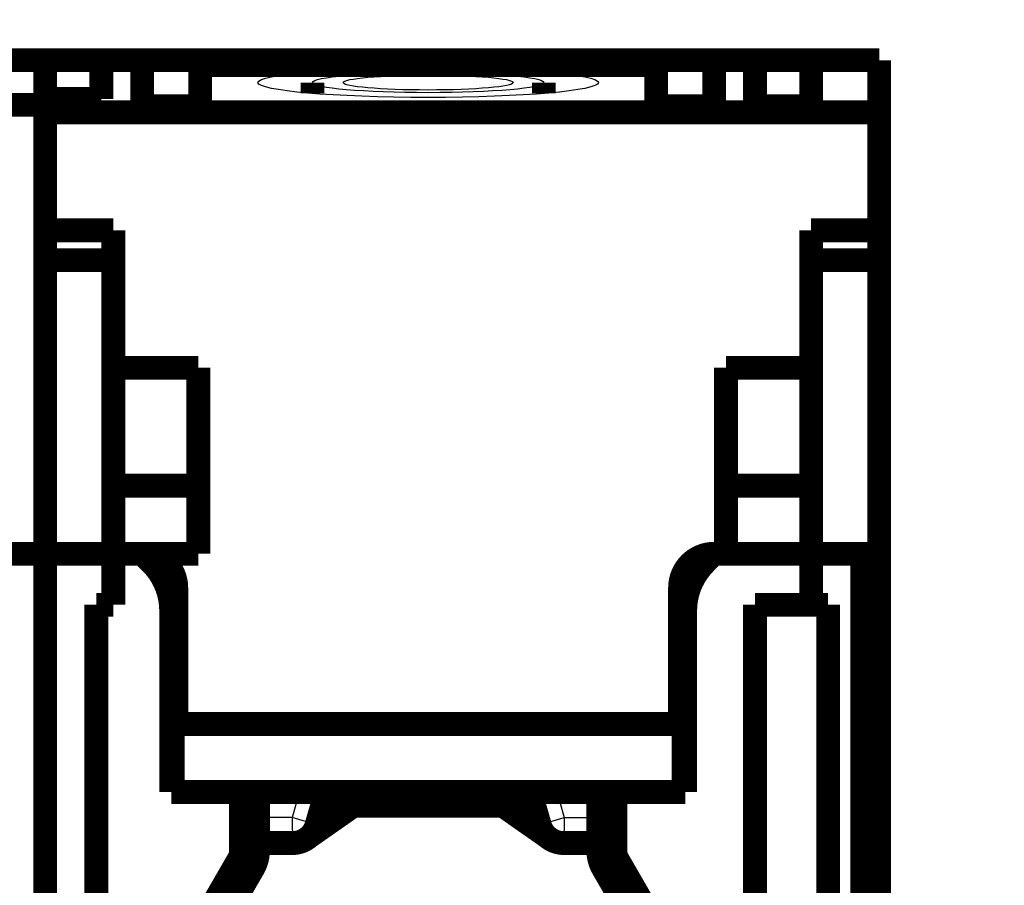
# Model space of a CAD drawing. Extents: x 89 to 659, y 0 to 387.
# Drawn here: x 516 to 545, y 279 to 304 of the extents above; entities that cross this region are included whole.
import ezdxf

# ---------------------------------------------------------------- set-up
doc = ezdxf.new("R2010")
doc.units = 0
doc.linetypes.add('HIDDENNEW0', pattern=[4.5, 1.5, -1.5, 1.5])
for name, color, linetype in [('5', 7, 'CONTINUOUS'), ('MUOTOVIIVAT', 40, 'HIDDENNEW0'), ('TANGVIIVATNONDEF', 3, 'HIDDENNEW0')]:
    doc.layers.add(name, color=color, linetype=linetype)
doc.styles.get("Standard").update_dxf_attribs({"font": 'monotxt.shx'})
doc.dimstyles.new('DSTYLE1', dxfattribs={"dimtxt": 3, "dimasz": 3, "dimexe": 3, "dimexo": 0, "dimgap": 2, "dimtad": 1, "dimrnd": 0.1, "dimzin": 3, "dimcen": 0.09, "dimazin": 3, "dimtp": 1, "dimtm": 1, "dimtfac": 1, "dimtofl": 0, "dimtmove": 0, "dimatfit": 3})

# ---------------------------------------------------------------- blocks, each defined once
blk = doc.blocks.new('_AH1')
at = {"color": 0, "linetype": 'CONTINUOUS'}
for p, q in [((-1, 0.166667), (0, 0)), ((-1, 0.166667), (-1, -0.166667)), ((0, 0), (-1, -0.166667)), ((0, 0), (-1, 0))]:
    blk.add_line(p, q, dxfattribs=at)
blk = doc.blocks.new('*D44')
at = {"layer": '5', "color": 1, "linetype": 'CONTINUOUS'}
for p, q in [((512.99809, 331.38221), (559.01346, 331.38221)), ((556.01346, 331.38221), (556.01346, 291.88221)), ((556.01346, 252.38221), (556.01346, 291.88221)), ((513.52251, 252.38221), (559.01346, 252.38221))]:
    blk.add_line(p, q, dxfattribs=at)
at = {"layer": '5', "color": 1, "xscale": 3, "yscale": 3, "zscale": 3}
for p, rotation in [((556.01346, 331.38221), 90), ((556.01346, 252.38221), 270)]:
    blk.add_blockref('_AH1', p, dxfattribs=dict(at, rotation=rotation))
at = {"layer": '5', "color": 1, "linetype": 'CONTINUOUS'}
blk.add_text('79,0', height=3, rotation=90, dxfattribs=at).set_placement((554.01246, 285.88221))
blk = doc.blocks.new('*E2325')
at = {"layer": 'MUOTOVIIVAT', "color": 40, "linetype": 'CONTINUOUS'}
blk.add_circle((0, 0), 1, dxfattribs=at)
blk = doc.blocks.new('*E2327')
at = {"layer": 'MUOTOVIIVAT', "color": 40, "linetype": 'CONTINUOUS'}
blk.add_circle((0, 0), 1, dxfattribs=at)
blk = doc.blocks.new('*E2336')
at = {"layer": 'MUOTOVIIVAT', "color": 40, "linetype": 'CONTINUOUS'}
blk.add_circle((0, 0), 1, dxfattribs=at)

msp = doc.modelspace()

# ---------------------------------------------------------------- linework, layer by layer
at = {"layer": 'MUOTOVIIVAT', "color": 40, "linetype": 'CONTINUOUS', "const_width": 0.7}
for points in [[(514.52249, 302.83863), (516.52249, 302.83863)], [(516.52249, 301.70127), (516.52249, 302.83863)], [(516.52249, 302.83863), (518.17249, 302.83863)], [(518.17249, 302.83863), (518.17249, 301.70127)], [(518.17249, 302.83863), (519.37249, 302.83863)], [(519.37249, 302.83863), (536.17249, 302.83863)], [(519.37249, 301.48255), (519.37249, 302.83863)], [(536.17249, 302.83863), (537.37249, 302.83863)], [(536.17249, 302.83863), (536.17249, 301.48255)], [(537.37249, 301.48255), (537.37249, 302.83863)], [(537.37249, 302.83863), (539.02249, 302.83863)], [(539.02249, 302.83863), (539.02249, 301.48255)], [(539.02249, 302.83863), (541.02249, 302.83863)], [(541.02249, 302.83863), (541.02249, 301.30757)], [(521.07249, 302.69864), (521.07249, 301.48255)], [(534.47249, 302.69864), (521.07249, 302.69864)], [(534.47249, 301.48255), (534.47249, 302.69864)], [(524.37249, 302.18249), (524.37249, 301.86172)], [(531.17249, 301.86172), (531.17249, 302.18253)], [(518.17249, 301.70127), (516.52249, 301.70127)], [(516.52249, 301.5263), (514.52249, 301.5263)], [(516.52249, 301.30757), (516.52249, 301.5263)], [(521.07249, 301.48255), (519.37249, 301.48255)], [(536.17249, 301.48255), (534.47249, 301.48255)], [(539.02249, 301.48255), (537.37249, 301.48255)], [(516.52249, 297.83863), (516.52249, 301.30757)], [(516.52249, 301.30757), (541.02249, 301.30757)], [(541.02249, 301.30757), (541.02249, 297.83863)], [(516.52249, 296.96374), (516.52249, 297.83863)], [(516.52249, 297.83863), (518.52249, 297.83863)], [(518.52249, 297.83863), (518.52249, 296.96374)], [(539.02249, 296.96374), (539.02249, 297.83863)], [(539.02249, 297.83863), (541.02249, 297.83863)], [(541.02249, 297.83863), (541.02249, 296.96374)], [(516.52249, 296.96374), (516.52249, 288.33863)], [(518.52249, 296.96374), (516.52249, 296.96374)], [(518.52249, 288.33863), (518.52249, 296.96374)], [(539.02249, 296.96374), (539.02249, 288.33863)], [(541.02249, 296.96374), (539.02249, 296.96374)], [(541.02249, 296.96374), (541.02249, 288.33863)], [(521.02249, 293.80273), (518.52249, 293.80273)], [(521.02249, 293.80273), (521.02249, 290.33863)], [(536.52249, 290.33863), (536.52249, 293.80273)], [(539.02249, 293.80273), (536.52249, 293.80273)], [(521.02249, 290.33863), (518.52249, 290.33863)], [(521.02249, 288.33863), (521.02249, 290.33863)], [(536.52249, 288.33863), (536.52249, 290.33863)], [(536.52249, 290.33863), (539.02249, 290.33863)], [(515.02249, 288.33863), (516.52249, 288.33863)], [(516.52249, 288.33863), (518.52249, 288.33863)], [(516.52249, 288.33863), (516.52249, 254.03863)], [(518.52249, 288.33863), (521.02249, 288.33863)], [(518.52249, 286.83863), (518.52249, 288.33863)], [(519.37249, 288.33863), (519.63671, 288.07441)], [(535.90828, 288.07615), (536.17075, 288.33863)], [(536.17075, 288.33863), (536.52247, 288.33863)], [(536.52247, 288.33863), (536.52249, 288.33863)], [(536.52249, 288.33863), (539.02249, 288.33863)], [(539.02249, 288.33863), (539.02249, 286.83863)], [(539.02249, 288.33863), (540.52249, 288.33863)], [(540.52249, 288.33863), (541.02249, 288.33863)], [(540.52249, 252.33863), (540.52249, 288.33863)], [(541.02249, 288.33863), (541.02249, 252.33863)], [(520.37249, 283.33863), (520.37249, 287.33863)], [(535.17249, 287.33863), (535.17249, 283.33863)], [(518.02249, 286.83863), (518.52249, 286.83863)], [(518.02249, 255.63863), (518.02249, 286.83863)], [(520.22249, 286.6602), (520.22249, 281.33863)], [(535.32249, 281.33863), (535.32249, 286.66194)], [(537.37249, 286.83863), (537.37249, 276.33863)], [(539.02249, 286.83863), (537.37249, 286.83863)], [(539.02249, 286.83863), (539.52249, 286.83863)], [(539.52249, 286.83863), (539.52249, 276.33863)], [(520.27249, 283.33863), (520.37249, 283.33863)], [(520.27249, 283.33863), (520.27249, 281.33863)], [(535.17249, 283.33863), (520.37249, 283.33863)], [(535.17249, 283.33863), (535.27249, 283.33863)], [(535.27249, 283.33863), (535.27249, 281.33863)], [(520.22249, 281.33863), (522.27162, 281.33863)], [(533.27162, 281.33863), (522.27162, 281.33863)], [(522.27162, 281.33863), (522.27162, 279.60657)], [(522.77162, 281.33863), (522.77162, 279.60657)], [(524.28554, 280.03137), (526.07501, 281.28437)], [(524.49608, 280.37465), (524.71018, 281.12132)], [(531.25945, 280.03137), (529.46997, 281.28437)], [(531.04891, 280.37465), (530.8348, 281.12132)], [(532.77162, 279.60657), (532.77162, 281.33863)], [(533.27162, 281.33863), (535.32249, 281.33863)], [(533.27162, 279.60657), (533.27162, 281.33863)], [(525.58125, 280.93863), (529.96374, 280.93863)], [(522.77163, 279.83863), (523.78474, 279.83863)], [(532.77163, 279.83863), (531.76024, 279.83863)], [(522.20463, 279.35657), (521.47258, 278.08863)], [(522.63765, 279.10657), (521.9056, 277.83863)], [(533.63765, 277.83863), (532.9056, 279.10657)], [(534.07066, 278.08863), (533.33861, 279.35657)]]:
    msp.add_lwpolyline(points, dxfattribs=at)
for points in [[(520.37249, 287.33863, 0.41421356), (519.37249, 288.33863)], [(536.17249, 288.33863, 0.41421356), (535.17249, 287.33863)], [(519.54569, 288.16542), (519.54569, 288.16542, 0.00000002), (519.54569, 288.16542, -0.00000002), (519.54569, 288.16542, -0.00000002), (519.54569, 288.16542, 0.00000004), (519.54569, 288.16542), (519.5457, 288.16542, -0.00000004), (519.5457, 288.16542), (519.5457, 288.16542, 0.00000002), (519.5457, 288.16542), (519.5457, 288.16542), (519.5457, 288.16542), (519.54571, 288.16542), (519.54571, 288.16542), (519.54571, 288.16542), (519.54571, 288.16542), (519.54571, 288.16542), (519.54572, 288.16542), (519.54572, 288.16542)], [(520.22249, 286.6602, 0.19891237), (519.63671, 288.07441)], [(519.90268, 288.16392, 0.03210021), (519.75048, 287.88168)], [(535.90828, 288.07615, 0.19891237), (535.32249, 286.66194)], [(524.99856, 281.33863, 0.33459532), (524.71018, 281.12132)], [(526.24708, 281.33863, 0.15391472), (526.07501, 281.28437)], [(529.46997, 281.28437, 0.15391472), (529.2979, 281.33863)], [(530.8348, 281.12132, 0.33459532), (530.54643, 281.33863)], [(523.78474, 279.83863, 0.33459532), (524.49608, 280.37465)], [(531.04891, 280.37465, 0.33459532), (531.76024, 279.83863)], [(524.28554, 280.03137, 0.02319406), (524.26351, 280.01437)], [(531.28147, 280.01437, 0.02319406), (531.25945, 280.03137)], [(522.20463, 279.35657, 0.1316525), (522.27162, 279.60657)], [(522.63765, 279.10657, 0.1316525), (522.77162, 279.60657)], [(532.77162, 279.60657, 0.1316525), (532.9056, 279.10657)], [(533.27162, 279.60657, 0.1316525), (533.33861, 279.35657)]]:
    msp.add_lwpolyline(points, format="xyb", dxfattribs=at)
at = {"layer": 'TANGVIIVATNONDEF', "color": 3, "linetype": 'CONTINUOUS'}
for p, q in [((523.90624, 281.03863), (523.90624, 281.33863)), ((524.9805, 281.06438), (526.07502, 281.28435)), ((529.55571, 281.22434), (525.98928, 281.22434)), ((530.56449, 281.06438), (529.46997, 281.28435)), ((531.63874, 281.33863), (531.63874, 281.03863)), ((522.77163, 281.03863), (523.90624, 281.03863)), ((523.90624, 281.03863), (523.77721, 280.58863)), ((523.90625, 281.03863), (524.71016, 281.12132)), ((524.66129, 280.46787), (524.9805, 281.06438)), ((530.88371, 280.46787), (530.56449, 281.06438)), ((531.63874, 281.03863), (530.83479, 281.12132)), ((531.63874, 281.03863), (531.76778, 280.58863)), ((532.77162, 281.03863), (531.63874, 281.03863)), ((523.77721, 280.58863), (522.77163, 280.58863)), ((524.4961, 280.37468), (523.77722, 280.58865)), ((523.77722, 280.58865), (523.78472, 279.83863)), ((531.0489, 280.37468), (531.76777, 280.58865)), ((531.76777, 280.58865), (531.76022, 279.83863)), ((531.76778, 280.58863), (532.77162, 280.58863)), ((522.27162, 279.60657), (522.77162, 279.60657)), ((532.77162, 279.60657), (533.27162, 279.60657)), ((522.20463, 279.35657), (522.63765, 279.10657)), ((533.33861, 279.35657), (532.9056, 279.10657))]:
    msp.add_line(p, q, dxfattribs=at)
for points in [[(524.9805, 281.06438), (524.98059, 281.07796, -0.00074168), (524.98072, 281.09164, -0.00071694), (524.98089, 281.10543, -0.00071923), (524.9811, 281.11929, -0.00076216), (524.98136, 281.13316, -0.0007968), (524.98166, 281.14697, -0.00083123), (524.982, 281.16067, -0.00087009), (524.98239, 281.17422, -0.00092138), (524.98283, 281.18754, -0.00097757), (524.9833, 281.20059, -0.00104433), (524.98382, 281.2133, -0.0011215), (524.98439, 281.22562, -0.00121241), (524.98499, 281.23748, -0.00132274), (524.98563, 281.24886, -0.00145305), (524.98631, 281.25967, -0.00161004), (524.98701, 281.26989, -0.00178798), (524.98775, 281.27947, -0.00204099), (524.98852, 281.2884, -0.00236975), (524.98931, 281.29661, -0.00270608), (524.99012, 281.30411, -0.00298748), (524.99094, 281.31086, -0.00388144), (524.99179, 281.31688, -0.00565291), (524.99266, 281.32215, -0.00587901), (524.99349, 281.32664, -0.00300855), (524.99424, 281.33031, -0.01122676), (524.9952, 281.33343, -0.03807531), (524.99666, 281.3362, -0.04743009), (524.99856, 281.33862, -0.04571559)], [(530.56449, 281.06438), (530.5644, 281.07796, 0.00074105), (530.56427, 281.09164, 0.00071634), (530.5641, 281.10544, 0.00071864), (530.56389, 281.1193, 0.00076153), (530.56363, 281.13316, 0.00079615), (530.56333, 281.14697, 0.00083056), (530.56298, 281.16067, 0.00086939), (530.5626, 281.17422, 0.00092065), (530.56216, 281.18754, 0.00097679), (530.56168, 281.20059, 0.00104351), (530.56116, 281.2133, 0.00112062), (530.5606, 281.22562, 0.00121146), (530.56, 281.23748, 0.00132172), (530.55936, 281.24886, 0.00145192), (530.55868, 281.25967, 0.0016088), (530.55797, 281.2699, 0.00178661), (530.55723, 281.27947, 0.00203943), (530.55647, 281.2884, 0.00236795), (530.55567, 281.29661, 0.00270404), (530.55487, 281.30411, 0.00298523), (530.55405, 281.31086, 0.00387855), (530.5532, 281.31688, 0.00564875), (530.55233, 281.32215, 0.00587472), (530.5515, 281.32664, 0.0030063), (530.55074, 281.33031, 0.01121881), (530.54979, 281.33343, 0.03805093), (530.54833, 281.3362, 0.04740808), (530.54643, 281.33862, 0.045705)], [(524.71016, 281.12132), (524.71026, 281.12157, -0.05001247), (524.71042, 281.1218, -0.04613909), (524.71063, 281.12202, -0.0398161), (524.71089, 281.12223, -0.03329308), (524.7112, 281.12242, -0.02717273), (524.71157, 281.12259, -0.02228341), (524.71199, 281.12275, -0.01820751), (524.71246, 281.12289, -0.01512202), (524.71298, 281.12302, -0.01259286), (524.71356, 281.12313, -0.01067354), (524.71419, 281.12323, -0.00907889), (524.71486, 281.12331, -0.00784746), (524.7156, 281.12338, -0.0068035), (524.71638, 281.12343, -0.00598145), (524.71721, 281.12347, -0.00527), (524.7181, 281.12349, -0.00469931), (524.71904, 281.12349, -0.00419736), (524.72002, 281.12348, -0.00378931), (524.72106, 281.12345, -0.00342078), (524.72215, 281.12341, -0.00311372), (524.7233, 281.12335, -0.00283241), (524.72449, 281.12328, -0.0025934), (524.72573, 281.12319, -0.00237713), (524.72702, 281.12308, -0.00219481), (524.72837, 281.12296, -0.00202723), (524.72976, 281.12283, -0.00188411), (524.7312, 281.12267, -0.0017515), (524.73269, 281.12251, -0.00163751), (524.73423, 281.12232, -0.00153091), (524.73582, 281.12213, -0.00143864), (524.73745, 281.12191, -0.0013518), (524.73914, 281.12169, -0.00127631), (524.74087, 281.12144, -0.00120441), (524.74265, 281.12118, -0.00114127), (524.74447, 281.12091, -0.00108019), (524.74634, 281.12062, -0.00102553), (524.74826, 281.12032, -0.00097364), (524.75023, 281.12, -0.0009279), (524.75224, 281.11966, -0.0008841), (524.75429, 281.11931, -0.00084526), (524.75639, 281.11895, -0.00080792), (524.75854, 281.11857, -0.00077474), (524.76073, 281.11818, -0.00074269), (524.76296, 281.11777, -0.00071414), (524.76524, 281.11735, -0.00068644), (524.76755, 281.11691, -0.00066176), (524.76991, 281.11646, -0.00063766), (524.77232, 281.116, -0.00061612), (524.77476, 281.11552, -0.00059514), (524.77725, 281.11502, -0.00057654), (524.77977, 281.11452, -0.00055772), (524.78234, 281.11399, -0.00054038), (524.78495, 281.11346, -0.00052275), (524.7876, 281.11291, -0.00050613), (524.79028, 281.11235, -0.0004902), (524.793, 281.11177, -0.00047588), (524.79577, 281.11118, -0.00046194), (524.79856, 281.11058, -0.0004493), (524.8014, 281.10996, -0.000437), (524.80427, 281.10933, -0.00042587), (524.80718, 281.10869, -0.000415), (524.81012, 281.10803, -0.00040518), (524.81309, 281.10736, -0.00039553), (524.8161, 281.10668, -0.00038681), (524.81914, 281.10599, -0.00037829), (524.82222, 281.10528, -0.00037068), (524.82532, 281.10457, -0.00036282), (524.82846, 281.10384, -0.00035533), (524.83163, 281.1031, -0.00034784), (524.83483, 281.10234, -0.00034081), (524.83805, 281.10158, -0.00033397), (524.84131, 281.1008, -0.00032774), (524.8446, 281.10002, -0.00032163), (524.84791, 281.09922, -0.00031604), (524.85125, 281.09841, -0.00031053), (524.85462, 281.09759, -0.00030553), (524.85801, 281.09676, -0.0003006), (524.86143, 281.09592, -0.00029614), (524.86487, 281.09506, -0.00029169), (524.86834, 281.0942, -0.00028762), (524.87184, 281.09333, -0.00028337), (524.87535, 281.09244, -0.00027928), (524.87889, 281.09155, -0.00027533), (524.88245, 281.09065, -0.00027176), (524.88603, 281.08974, -0.00026828), (524.88963, 281.08882, -0.00026515), (524.89326, 281.08789, -0.00026208), (524.8969, 281.08695, -0.00025933), (524.90056, 281.086, -0.00025668), (524.90424, 281.08504, -0.00025436), (524.90793, 281.08408, -0.00025183), (524.91164, 281.0831, -0.00024932), (524.91537, 281.08212, -0.00024718), (524.91911, 281.08113, -0.00024552), (524.92287, 281.08013, -0.00024289), (524.92664, 281.07913, -0.00023964), (524.93042, 281.07811, -0.00023998), (524.93422, 281.07709, -0.00024326), (524.93804, 281.07606, -0.00023386), (524.94185, 281.07503, -0.00021492), (524.94565, 281.074, -0.00022864), (524.94952, 281.07295, -0.00025937), (524.9535, 281.07186, -0.00019536), (524.95723, 281.07083, -0.00007564), (524.96061, 281.0699, -0.00025728), (524.96497, 281.0687, -0.00041743), (524.97169, 281.06683, -0.00020169), (524.9805, 281.06438, -0.00010779)], [(530.83479, 281.12132), (530.83469, 281.12157, 0.05125322), (530.83454, 281.1218, 0.0475314), (530.83434, 281.12202, 0.04103327), (530.83408, 281.12223, 0.03421755), (530.83377, 281.12242, 0.02782574), (530.83341, 281.12259, 0.02273716), (530.83299, 281.12275, 0.01851562), (530.83253, 281.12289, 0.01533589), (530.83201, 281.12302, 0.01274298), (530.83143, 281.12313, 0.01078486), (530.83081, 281.12323, 0.00916086), (530.83013, 281.12331, 0.0079085), (530.8294, 281.12338, 0.00684388), (530.82862, 281.12343, 0.00600062), (530.82779, 281.12347, 0.00527575), (530.8269, 281.12349, 0.00469527), (530.82597, 281.12349, 0.00418615), (530.82498, 281.12348, 0.00377107), (530.82394, 281.12345, 0.00340114), (530.82286, 281.12341, 0.00309531), (530.82172, 281.12335, 0.00281726), (530.82053, 281.12328, 0.00258301), (530.81929, 281.12319, 0.00236988), (530.818, 281.12308, 0.00218983), (530.81666, 281.12296, 0.00202418), (530.81527, 281.12283, 0.00188298), (530.81383, 281.12268, 0.00175179), (530.81235, 281.12251, 0.00163911), (530.81081, 281.12233, 0.00153364), (530.80923, 281.12214, 0.00144263), (530.8076, 281.12192, 0.0013556), (530.80592, 281.1217, 0.00127877), (530.80419, 281.12145, 0.00120592), (530.80242, 281.1212, 0.00114193), (530.8006, 281.12092, 0.00108112), (530.79873, 281.12064, 0.00102767), (530.79682, 281.12033, 0.00097654), (530.79486, 281.12002, 0.00093141), (530.79285, 281.11968, 0.00088798), (530.7908, 281.11933, 0.00084952), (530.78871, 281.11897, 0.00081243), (530.78657, 281.1186, 0.00077962), (530.78438, 281.1182, 0.00074738), (530.78216, 281.1178, 0.00071837), (530.77988, 281.11738, 0.00068956), (530.77757, 281.11694, 0.00066318), (530.77521, 281.11649, 0.00063785), (530.77281, 281.11602, 0.00061525), (530.77037, 281.11555, 0.00059332), (530.76788, 281.11505, 0.00057364), (530.76536, 281.11455, 0.0005545), (530.76279, 281.11402, 0.00053734), (530.76019, 281.11349, 0.00052057), (530.75755, 281.11294, 0.00050555), (530.75486, 281.11238, 0.00049078), (530.75214, 281.1118, 0.00047752), (530.74938, 281.11121, 0.00046456), (530.74659, 281.11061, 0.00045309), (530.74375, 281.11, 0.00044114), (530.74089, 281.10937, 0.00042979), (530.73798, 281.10873, 0.00041831), (530.73504, 281.10807, 0.00040748), (530.73207, 281.1074, 0.00039704), (530.72906, 281.10672, 0.00038758), (530.72602, 281.10603, 0.00037834), (530.72294, 281.10532, 0.0003699), (530.71984, 281.10461, 0.00036165), (530.7167, 281.10388, 0.00035415), (530.71353, 281.10314, 0.00034679), (530.71033, 281.10238, 0.00034011), (530.7071, 281.10162, 0.00033354), (530.70384, 281.10084, 0.00032759), (530.70055, 281.10006, 0.00032172), (530.69724, 281.09926, 0.00031641), (530.69389, 281.09845, 0.00031118), (530.69052, 281.09763, 0.00030653), (530.68713, 281.09679, 0.00030164), (530.6837, 281.09595, 0.00029694), (530.68026, 281.0951, 0.00029227), (530.67678, 281.09424, 0.00028794), (530.67329, 281.09336, 0.00028372), (530.66977, 281.09248, 0.00027991), (530.66623, 281.09159, 0.00027616), (530.66266, 281.09068, 0.00027277), (530.65908, 281.08977, 0.00026943), (530.65547, 281.08885, 0.00026647), (530.65184, 281.08792, 0.00026349), (530.6482, 281.08698, 0.00026081), (530.64453, 281.08603, 0.0002583), (530.64085, 281.08507, 0.00025628), (530.63715, 281.0841, 0.00025346), (530.63343, 281.08313, 0.00025009), (530.62969, 281.08214, 0.00024678), (530.62594, 281.08115, 0.00024339), (530.62218, 281.08015, 0.00023941), (530.6184, 281.07914, 0.00023484), (530.61461, 281.07813, 0.00023386), (530.6108, 281.07711, 0.0002355), (530.60698, 281.07608, 0.00022638), (530.60316, 281.07504, 0.00020945), (530.59936, 281.07401, 0.00022839), (530.59548, 281.07295, 0.00026864), (530.5915, 281.07187, 0.00020279), (530.58776, 281.07084, 0.00007093), (530.58438, 281.06991, 0.00028162), (530.58002, 281.06871, 0.00047812), (530.5733, 281.06684, 0.00023251), (530.56449, 281.06438, 0.00012311)], [(524.28555, 280.03135), (524.28593, 280.03165, -0.00238822), (524.28689, 280.03243, -0.0004765), (524.28848, 280.0337, -0.00005611), (524.29061, 280.0354, 0.00023727), (524.29321, 280.03749, 0.00032902), (524.29621, 280.03991, 0.0003909), (524.29957, 280.04262, 0.00044069), (524.30321, 280.04557, 0.00052606), (524.30708, 280.04872, 0.00059533), (524.31111, 280.05203, 0.00069492), (524.31525, 280.05544, 0.0008016), (524.31943, 280.05891, 0.00096655), (524.32361, 280.0624, 0.00101023), (524.32779, 280.06593, 0.00089661), (524.33202, 280.06952, 0.00084076), (524.33629, 280.07317, 0.00085613), (524.34059, 280.07688, 0.00086168), (524.34492, 280.08063, 0.00086269), (524.34928, 280.08444, 0.0008657), (524.35366, 280.08829, 0.00087725), (524.35805, 280.09218, 0.00088673), (524.36246, 280.09611, 0.00090036), (524.36687, 280.10007, 0.00091533), (524.37128, 280.10407, 0.00093885), (524.37569, 280.10809, 0.00094958), (524.38009, 280.11214, 0.00095004), (524.38449, 280.11622, 0.00094924), (524.38889, 280.12033, 0.00094847), (524.39328, 280.12446, 0.0009486), (524.39766, 280.12861, 0.00095137), (524.40204, 280.13279, 0.00095317), (524.4064, 280.137, 0.00095576), (524.41077, 280.14123, 0.00095788), (524.41512, 280.14549, 0.0009613), (524.41946, 280.14976, 0.0009641), (524.42379, 280.15407, 0.00096807), (524.42812, 280.15839, 0.00097144), (524.43243, 280.16274, 0.00097603), (524.43673, 280.16711, 0.00098), (524.44101, 280.17151, 0.00098521), (524.44529, 280.17592, 0.00098977), (524.44955, 280.18036, 0.00099555), (524.45379, 280.18481, 0.00100077), (524.45802, 280.18929, 0.00100731), (524.46224, 280.19378, 0.00101295), (524.46644, 280.1983, 0.00101954), (524.47062, 280.20283, 0.00102655), (524.47478, 280.20739, 0.00103618), (524.47893, 280.21196, 0.0010407), (524.48305, 280.21655, 0.00104101), (524.48716, 280.22116, 0.001041), (524.49125, 280.22578, 0.00104074), (524.49533, 280.23043, 0.00104338), (524.49938, 280.23509, 0.0010501), (524.50342, 280.23978, 0.00105529), (524.50744, 280.24448, 0.00106041), (524.51143, 280.2492, 0.00106515), (524.51541, 280.25393, 0.00107092), (524.51937, 280.25869, 0.001076), (524.52331, 280.26346, 0.00108183), (524.52723, 280.26825, 0.00108704), (524.53112, 280.27306, 0.00109308), (524.535, 280.27789, 0.00109848), (524.53886, 280.28273, 0.00110469), (524.54269, 280.28759, 0.00111026), (524.5465, 280.29247, 0.00111666), (524.55029, 280.29736, 0.00112241), (524.55406, 280.30228, 0.00112898), (524.55781, 280.3072, 0.0011349), (524.56153, 280.31215, 0.00114166), (524.56523, 280.31711, 0.00114776), (524.56891, 280.32209, 0.0011547), (524.57256, 280.32709, 0.00116097), (524.57619, 280.3321, 0.00116809), (524.5798, 280.33713, 0.00117454), (524.58338, 280.34218, 0.00118185), (524.58693, 280.34724, 0.00118845), (524.59047, 280.35231, 0.00119588), (524.59397, 280.35741, 0.00120274), (524.59745, 280.36252, 0.00121059), (524.60091, 280.36764, 0.00121729), (524.60434, 280.37278, 0.00122447), (524.60774, 280.37794, 0.00123252), (524.61111, 280.38311, 0.00124285), (524.61446, 280.3883, 0.00124692), (524.61778, 280.3935, 0.00124715), (524.62108, 280.39871, 0.00126583), (524.62435, 280.40395, 0.00130092), (524.62759, 280.40921, 0.00127046), (524.63079, 280.41446, 0.00119174), (524.63395, 280.41969, 0.00132659), (524.63713, 280.42503, 0.00159791), (524.64035, 280.4305, 0.00121449), (524.64335, 280.43565, 0.00040472), (524.64605, 280.44032, 0.00173842), (524.64945, 280.44634, 0.00302929), (524.6546, 280.45565, 0.00148542), (524.66129, 280.46787, 0.00078588)], [(524.66129, 280.46787), (524.653, 280.46721, 0.0056821), (524.6448, 280.46637, 0.00572636), (524.63668, 280.46534, 0.0058625), (524.62866, 280.46413, 0.00614147), (524.62075, 280.46273, 0.00639862), (524.61298, 280.46114, 0.00664456), (524.60535, 280.45936, 0.00690955), (524.59788, 280.4574, 0.00720693), (524.59058, 280.45525, 0.00751838), (524.58347, 280.45291, 0.00784652), (524.57656, 280.45039, 0.00819421), (524.56986, 280.4477, 0.00855471), (524.5634, 280.44482, 0.00895027), (524.55717, 280.44177, 0.0093633), (524.55119, 280.43855, 0.00977009), (524.54547, 280.43517, 0.01013758), (524.54002, 280.43163, 0.01067106), (524.53485, 280.42794, 0.01132174), (524.52996, 280.42409, 0.01150172), (524.52536, 280.42013, 0.01119031), (524.52108, 280.41607, 0.01269132), (524.51706, 280.41181, 0.01551842), (524.51332, 280.40732, 0.01242619), (524.50998, 280.40303, 0.00483893), (524.50711, 280.3991, 0.01762328), (524.50413, 280.39387, 0.03139424), (524.50042, 280.38561, 0.01606524), (524.4961, 280.37468, 0.00870249)], [(531.25944, 280.03135), (531.25906, 280.03165, 0.00114739), (531.2581, 280.03243, 0.00030482), (531.2565, 280.0337, -0.00000355), (531.25438, 280.0354, -0.00026575), (531.25177, 280.03749, -0.00034568), (531.24877, 280.03991, -0.00040188), (531.24541, 280.04262, -0.0004483), (531.24177, 280.04557, -0.00053138), (531.2379, 280.04872, -0.00059916), (531.23387, 280.05203, -0.00069759), (531.22973, 280.05544, -0.00080337), (531.22555, 280.05891, -0.00096739), (531.22138, 280.0624, -0.00101055), (531.21719, 280.06593, -0.00089664), (531.21297, 280.06952, -0.0008407), (531.2087, 280.07317, -0.00085612), (531.20439, 280.07688, -0.0008617), (531.20006, 280.08063, -0.0008627), (531.1957, 280.08444, -0.0008657), (531.19133, 280.08829, -0.00087725), (531.18693, 280.09218, -0.00088673), (531.18253, 280.09611, -0.00090036), (531.17812, 280.10007, -0.00091533), (531.1737, 280.10407, -0.00093885), (531.16929, 280.10809, -0.00094958), (531.16489, 280.11214, -0.00095004), (531.16049, 280.11622, -0.00094924), (531.1561, 280.12033, -0.00094847), (531.15171, 280.12446, -0.0009486), (531.14732, 280.12861, -0.00095137), (531.14295, 280.13279, -0.00095317), (531.13858, 280.137, -0.00095576), (531.13422, 280.14123, -0.00095788), (531.12987, 280.14549, -0.0009613), (531.12552, 280.14976, -0.0009641), (531.12119, 280.15407, -0.00096807), (531.11687, 280.15839, -0.00097144), (531.11256, 280.16274, -0.00097603), (531.10826, 280.16711, -0.00098), (531.10397, 280.17151, -0.00098521), (531.0997, 280.17592, -0.00098977), (531.09544, 280.18036, -0.00099555), (531.09119, 280.18481, -0.00100077), (531.08696, 280.18929, -0.00100731), (531.08275, 280.19378, -0.00101295), (531.07855, 280.1983, -0.00101954), (531.07437, 280.20283, -0.00102655), (531.0702, 280.20739, -0.00103618), (531.06606, 280.21196, -0.0010407), (531.06193, 280.21655, -0.00104101), (531.05782, 280.22116, -0.001041), (531.05373, 280.22578, -0.00104076), (531.04966, 280.23043, -0.00104342), (531.0456, 280.23509, -0.00105015), (531.04156, 280.23978, -0.00105535), (531.03755, 280.24448, -0.00106048), (531.03355, 280.2492, -0.00106524), (531.02957, 280.25393, -0.00107102), (531.02561, 280.25869, -0.00107612), (531.02167, 280.26346, -0.00108196), (531.01776, 280.26825, -0.00108718), (531.01386, 280.27306, -0.00109324), (531.00998, 280.27789, -0.00109865), (531.00613, 280.28273, -0.00110488), (531.00229, 280.28759, -0.00111046), (530.99848, 280.29247, -0.00111687), (530.99469, 280.29736, -0.00112264), (530.99092, 280.30228, -0.00112923), (530.98717, 280.3072, -0.00113517), (530.98345, 280.31215, -0.00114194), (530.97975, 280.31711, -0.00114805), (530.97607, 280.32209, -0.00115501), (530.97242, 280.32709, -0.00116129), (530.96879, 280.3321, -0.00116843), (530.96519, 280.33713, -0.00117489), (530.96161, 280.34218, -0.00118223), (530.95805, 280.34724, -0.00118884), (530.95452, 280.35231, -0.00119629), (530.95101, 280.35741, -0.00120316), (530.94753, 280.36252, -0.00121103), (530.94408, 280.36764, -0.00121775), (530.94065, 280.37278, -0.00122495), (530.93725, 280.37794, -0.00123301), (530.93387, 280.38311, -0.00124336), (530.93052, 280.3883, -0.00124745), (530.9272, 280.3935, -0.00124769), (530.92391, 280.39871, -0.00126639), (530.92064, 280.40395, -0.00130152), (530.9174, 280.40921, -0.00127105), (530.91419, 280.41446, -0.00119231), (530.91104, 280.41969, -0.00132724), (530.90786, 280.42503, -0.00159872), (530.90464, 280.4305, -0.00121512), (530.90164, 280.43565, -0.0004049), (530.89894, 280.44032, -0.00173935), (530.89554, 280.44634, -0.00303099), (530.89039, 280.45565, -0.00148627), (530.88371, 280.46787, -0.00078633)], [(530.88371, 280.46787), (530.89199, 280.46721, -0.00568239), (530.90019, 280.46637, -0.00572661), (530.90831, 280.46534, -0.00586272), (530.91633, 280.46413, -0.00614166), (530.92424, 280.46273, -0.00639877), (530.93201, 280.46114, -0.00664467), (530.93964, 280.45936, -0.00690961), (530.94711, 280.4574, -0.00720693), (530.95441, 280.45525, -0.00751831), (530.96152, 280.45291, -0.00784638), (530.96843, 280.45039, -0.00819398), (530.97512, 280.4477, -0.00855439), (530.98159, 280.44482, -0.00894985), (530.98782, 280.44177, -0.00936277), (530.9938, 280.43855, -0.00976944), (530.99952, 280.43517, -0.0101368), (531.00497, 280.43163, -0.01067013), (531.01014, 280.42794, -0.01132065), (531.01503, 280.42409, -0.0115005), (531.01963, 280.42013, -0.01118902), (531.02391, 280.41607, -0.01268975), (531.02793, 280.41181, -0.01551638), (531.03167, 280.40732, -0.01242448), (531.03501, 280.40303, -0.00483825), (531.03788, 280.3991, -0.01762076), (531.04086, 280.39387, -0.03138965), (531.04457, 280.38561, -0.01606295), (531.0489, 280.37468, -0.00870127)]]:
    msp.add_lwpolyline(points, format="xyb", dxfattribs=at)

# ---------------------------------------------------------------- block references
at = {"layer": 'MUOTOVIIVAT', "color": 40}
for name, xscale, yscale, zscale in [('*E2325', 5, 0.43744332, 5), ('*E2327', 3.4, 0.29746146, 3.4), ('*E2336', 2.5, 0.21872166, 2.5)]:
    msp.add_blockref(name, (527.77249, 302.18246), dxfattribs=dict(at, xscale=xscale, yscale=yscale, zscale=zscale))

# ---------------------------------------------------------------- dimensions: what is measured, and where the dimension line sits
at = {"layer": '5', "color": 1, "linetype": 'CONTINUOUS'}
dim = msp.add_linear_dim(base=(556.01346, 331.38221), p1=(513.52251, 252.38221), p2=(512.99809, 331.38221), angle=90, dimstyle='DSTYLE1', override={"dimblk": '_AH1', "dimsah": 0}, dxfattribs=at)
dim.commit()
dim.dimension.update_dxf_attribs({"geometry": '*D44', "text_midpoint": (552.51246, 291.88221), "dimtype": 128})

doc.saveas('drawing.dxf')
